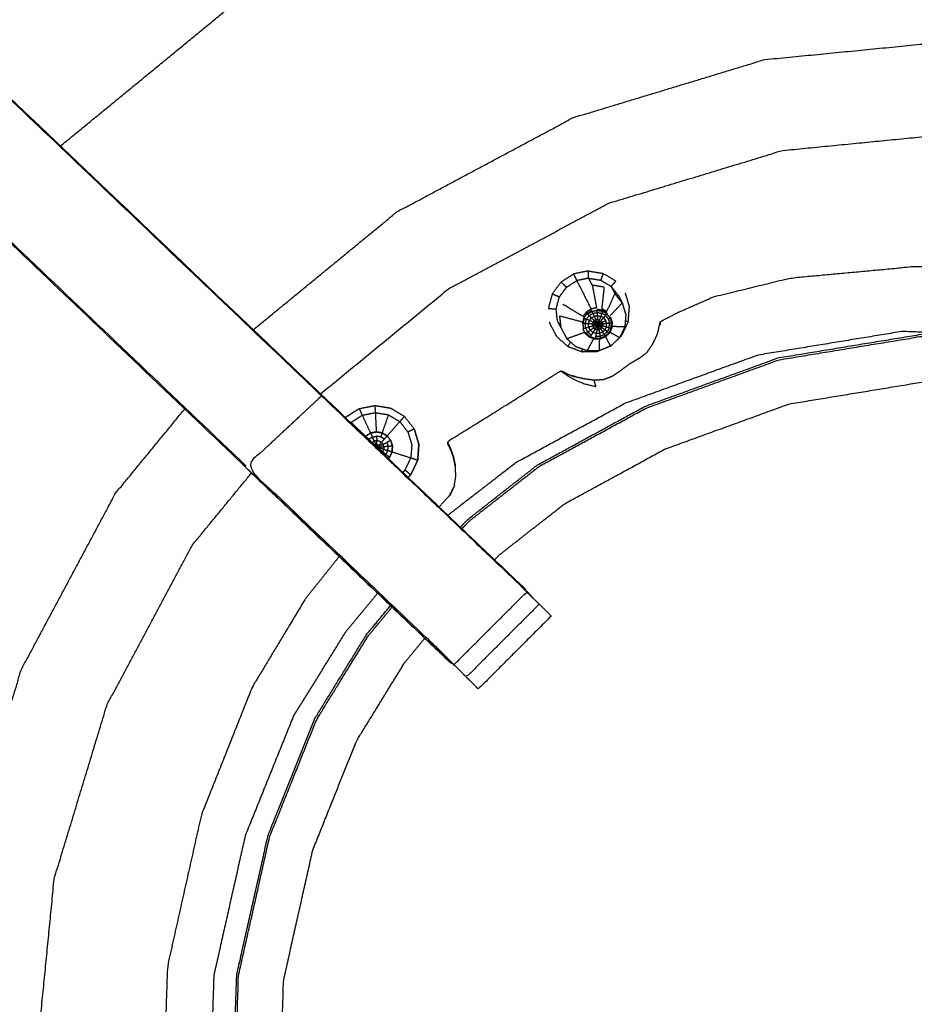
# Model space of a CAD drawing. Units: millimetres. Extents: x -3 to 195, y 0 to 192.
# Drawn here: x 10 to 16, y 174 to 180 of the extents above; entities that cross this region are included whole.
import ezdxf

# ---------------------------------------------------------------- set-up
doc = ezdxf.new("R2010")
doc.units = ezdxf.units.MM
doc.header["$MEASUREMENT"] = 0
doc.layers.add('PROIEZIONI 2D$Visible$Curves', color=7, linetype='Continuous', true_color=0x000000)
doc.layers.add('PROIEZIONI 2D$Visible$SceneSilhouetteCurves', color=7, linetype='Continuous', lineweight=50, true_color=0x000000)

msp = doc.modelspace()

# ---------------------------------------------------------------- linework, layer by layer
at = {"layer": 'PROIEZIONI 2D$Visible$Curves', "color": 18, "true_color": 0x000000}
msp.add_open_spline([(6.1831, 129.4424), (3.1916, 129.4424), (0.2001, 129.4424), (0.1563, 129.4487), (0.1125, 129.4549), (0.0813, 129.4737), (0.0501, 129.4924), (0.0313, 129.5237), (0.0125, 129.5549), (0.0063, 129.5987), (0, 129.6424), (0, 159.4038), (0, 189.1652), (0.0063, 189.209), (0.0125, 189.2527), (0.0313, 189.284), (0.0501, 189.3152), (0.0813, 189.334), (0.1125, 189.3527), (0.1563, 189.359), (0.2001, 189.3652), (14.4192, 189.3652), (28.6384, 189.3652), (30.123, 189.3652), (31.6076, 189.3652), (44.4138, 189.3652), (57.2201, 189.3652), (58.2043, 189.3652), (59.1884, 189.3652)], degree=2, knots=[30.789614, 30.789614, 30.789614, 31, 31, 32, 32, 33, 33, 34, 34, 35, 35, 36, 36, 37, 37, 38, 38, 39, 39, 40, 40, 41, 41, 42, 42, 43, 43, 44, 44, 44], dxfattribs=at)
at = {"layer": 'PROIEZIONI 2D$Visible$Curves', "color": 18, "lineweight": -3, "true_color": 0x000000}
for points, knots in [([(59.1886, 187.4224), (59.1885, 187.4224), (59.1884, 187.4224), (58.2043, 187.4224), (57.2201, 187.4224), (44.4138, 187.4224), (31.6076, 187.4224), (30.123, 187.4224), (28.6384, 187.4224), (15.0692, 187.4224), (1.5, 187.4224), (1.5, 159.1824), (1.5, 130.9424), (15.0692, 130.9424), (28.6384, 130.9424), (30.123, 130.9424), (31.6077, 130.9424), (44.4139, 130.9424), (57.2201, 130.9424), (58.2043, 130.9424), (59.1884, 130.9424), (78.8991, 130.9424), (98.6097, 130.9424), (98.6097, 159.1824), (98.6097, 187.4224), (78.8991, 187.4224), (59.1884, 187.4224)], [-5.049858, -5.049858, -5.049858, -5, -5, -4, -4, -3, -3, -2, -2, -1, -1, 0, 0, 1, 1, 2, 2, 3, 3, 4, 4, 5, 5, 6, 6, 7, 7, 7]), ([(1.65, 173.638), (1.6478, 173.6389), (1.6457, 173.6397), (1.6573, 173.7), (1.6688, 173.7602), (1.6689, 176.8772), (1.669, 179.9942), (1.6678, 180.335), (1.6666, 180.6758), (1.6679, 183.999), (1.6692, 187.3222), (3.5365, 187.3171), (5.4038, 187.312), (5.4677, 187.3146), (5.5316, 187.3171), (5.8455, 187.3171), (6.1593, 187.3171), (6.2231, 187.3146), (6.2869, 187.312), (10.8468, 187.312), (15.4068, 187.312), (15.4707, 187.3238), (15.5346, 187.3356), (15.8454, 187.3278), (16.1562, 187.3199), (16.2197, 187.316), (16.2832, 187.312), (20.8432, 187.312), (25.4031, 187.312), (25.4669, 187.3146), (25.5307, 187.3171), (25.8446, 187.3171), (26.1584, 187.3171), (26.2223, 187.3146), (26.2862, 187.312), (28.1535, 187.3171), (30.0208, 187.3222), (30.0221, 183.999), (30.0235, 180.6758), (30.0222, 180.335), (30.021, 179.9942), (30.0211, 176.8772), (30.0212, 173.7602), (30.0328, 173.7), (30.0443, 173.6397), (30.0391, 173.6356), (30.034, 173.6314), (30.0162, 173.6307), (29.9985, 173.63)], [-3.211487, -3.211487, -3.211487, -3, -3, -2, -2, -1, -1, 0, 0, 1, 1, 2, 2, 3, 3, 4, 4, 5, 5, 6, 6, 7, 7, 8, 8, 9, 9, 10, 10, 11, 11, 12, 12, 13, 13, 14, 14, 15, 15, 16, 16, 17, 17, 18, 18, 19, 19, 20, 20, 20]), ([(12.675, 175.8863), (12.6693, 175.8916), (12.6636, 175.8968), (12.0497, 176.4823), (11.4359, 177.0678), (8.79, 179.5914), (6.144, 182.1149), (6.0693, 182.2021), (5.9945, 182.2893), (5.9044, 182.4221), (5.8142, 182.5548), (5.7379, 182.7225), (5.6616, 182.8902), (5.6364, 182.9854), (5.6113, 183.0806), (5.5862, 183.1759), (5.5611, 183.2711), (5.5501, 183.4394), (5.539, 183.6077), (5.5317, 183.7194), (5.5243, 183.8311), (5.5243, 184.3413), (5.5243, 184.8515), (5.5243, 185.0054), (5.5243, 185.1593), (5.5243, 185.4032), (5.5243, 185.6471), (5.5243, 185.8911), (5.5243, 186.135), (5.5243, 186.4906), (5.5243, 186.8461)], [305.911808, 305.911808, 305.911808, 306, 306, 307, 307, 308, 308, 309, 309, 310, 310, 311, 311, 312, 312, 313, 313, 314, 314, 315, 315, 316, 316, 317, 317, 318, 318, 319, 319, 320, 320, 320]), ([(6.1664, 186.8461), (6.1664, 186.4906), (6.1664, 186.135), (6.1664, 185.8911), (6.1664, 185.6471), (6.1664, 185.4032), (6.1664, 185.1593), (6.1664, 185.0054), (6.1664, 184.8515), (6.1664, 184.3517), (6.1664, 183.8518), (6.1727, 183.7565), (6.179, 183.6611), (6.1885, 183.5175), (6.1979, 183.3739), (6.2157, 183.307), (6.2334, 183.24), (6.2511, 183.173), (6.2688, 183.106), (6.3225, 182.9881), (6.3762, 182.8702), (6.4409, 182.775), (6.5055, 182.6798), (6.5598, 182.6166), (6.614, 182.5534), (9.2602, 180.0301), (11.9064, 177.5068), (12.5114, 176.9298), (13.1165, 176.3528), (13.1777, 176.2886), (13.2389, 176.2243), (13.2389, 176.2243), (13.2389, 176.2243)], [285, 285, 285, 286, 286, 287, 287, 288, 288, 289, 289, 290, 290, 291, 291, 292, 292, 293, 293, 294, 294, 295, 295, 296, 296, 297, 297, 298, 298, 299, 299, 300, 300, 300.000825, 300.000825, 300.000825]), ([(6.614, 182.5534), (6.6117, 182.5513), (6.6094, 182.5491), (9.2567, 180.0259), (11.904, 177.5026), (12.4879, 176.946), (13.0719, 176.3894), (13.1175, 176.3447), (13.1632, 176.3)], [0, 0, 0, 1, 1, 2, 2, 3, 3, 4, 4, 4]), ([(11.4425, 177.072), (8.7956, 179.5957), (6.1487, 182.1194), (6.3791, 182.3343), (6.6094, 182.5491)], [0, 0, 0, 1, 1, 2, 2, 2]), ([(10.3032, 179.0358), (10.8825, 179.5111), (11.4617, 179.9864), (12.1433, 180.3507), (12.8249, 180.715), (13.5645, 180.9394), (14.304, 181.1637), (14.918, 181.2242), (15.5321, 181.2847)], [-2.96958, -2.96958, -2.96958, -2, -2, -1, -1, 0, 0, 0.798401, 0.798401, 0.798401]), ([(11.4858, 177.9083), (11.9264, 178.2699), (12.367, 178.6315), (12.9078, 178.9205), (13.4485, 179.2095), (14.0352, 179.3875), (14.6219, 179.5655), (15.232, 179.6256), (15.8422, 179.6856), (16.4523, 179.6256), (17.0625, 179.5655), (17.6492, 179.3875), (18.2359, 179.2095), (18.7766, 178.9205), (19.3173, 178.6315), (19.7596, 178.2686), (20.2018, 177.9056)], [-2.929701, -2.929701, -2.929701, -2, -2, -1, -1, 0, 0, 1, 1, 2, 2, 3, 3, 4, 4, 4.933147, 4.933147, 4.933147]), ([(11.898, 177.5148), (12.2904, 177.8369), (12.6828, 178.1589), (13.1744, 178.4217), (13.666, 178.6844), (14.1994, 178.8462), (14.7328, 179.008), (15.2875, 179.0627), (15.8422, 179.1173), (16.3969, 179.0627), (16.9516, 179.008), (17.485, 178.8462), (18.0184, 178.6844), (18.5099, 178.4217), (19.0015, 178.1589), (19.3955, 177.8357), (19.7894, 177.5124)], [-2.910759, -2.910759, -2.910759, -2, -2, -1, -1, 0, 0, 1, 1, 2, 2, 3, 3, 4, 4, 4.914257, 4.914257, 4.914257]), ([(13.5401, 178.2691), (13.4951, 178.2599), (13.4501, 178.2507), (13.4597, 178.2301), (13.4694, 178.2095)], [0, 0, 0, 1, 1, 2, 2, 2]), ([(13.5425, 178.2245), (13.5413, 178.2468), (13.5401, 178.2691), (13.5855, 178.2616), (13.6309, 178.2541), (13.6236, 178.2332), (13.6164, 178.2123)], [0, 0, 0, 1, 1, 2, 2, 3, 3, 3]), ([(19.2109, 176.9606), (19.1606, 177.0143), (19.1103, 177.068), (18.7171, 177.3502), (18.3239, 177.6323), (17.8831, 177.832), (17.4422, 178.0317), (16.971, 178.1419), (16.4998, 178.252), (16.0288, 178.2739), (15.5578, 178.2958), (15.1692, 178.2599), (14.7805, 178.2239), (14.5442, 178.1662), (14.3079, 178.1084), (14.1942, 178.0584), (14.0804, 178.0083), (14.0381, 177.9861), (13.9958, 177.9639), (13.9879, 177.9591), (13.9801, 177.9542), (13.9789, 177.9511), (13.9778, 177.9479), (13.9774, 177.9462), (13.977, 177.9444), (13.9763, 177.9398), (13.9755, 177.9351), (13.9752, 177.9335), (13.9749, 177.9319)], [2.847932, 2.847932, 2.847932, 3, 3, 4, 4, 5, 5, 6, 6, 7, 7, 8, 8, 9, 9, 10, 10, 11, 11, 12, 12, 13, 13, 14, 14, 15, 15, 15.224091, 15.224091, 15.224091]), ([(13.3625, 178.1089), (13.3406, 178.1179), (13.3187, 178.1269), (13.3458, 178.164), (13.3728, 178.201), (13.3896, 178.1851), (13.4065, 178.1691)], [0, 0, 0, 1, 1, 2, 2, 3, 3, 3]), ([(13.3513, 177.9626), (13.3473, 177.9997), (13.3432, 178.0367), (13.3529, 178.0728), (13.3625, 178.1089), (13.3845, 178.139), (13.4065, 178.1691), (13.438, 178.1893), (13.4694, 178.2095)], [0, 0, 0, 1, 1, 2, 2, 3, 3, 4, 4, 4]), ([(13.5649, 178.1815), (13.5537, 178.203), (13.5425, 178.2245), (13.506, 178.217), (13.4694, 178.2095), (13.4806, 178.1881), (13.4918, 178.1666), (13.5246, 178.1012), (13.5575, 178.0358)], [0, 0, 0, 1, 1, 2, 2, 3, 3, 4, 4, 4]), ([(13.5425, 178.2245), (13.5794, 178.2184), (13.6164, 178.2123), (13.6483, 178.1932), (13.6802, 178.1741), (13.6914, 178.1526), (13.7026, 178.1311)], [0, 0, 0, 1, 1, 2, 2, 3, 3, 3]), ([(13.6309, 178.2541), (13.6701, 178.2307), (13.7093, 178.2072), (13.6948, 178.1907), (13.6802, 178.1741)], [0, 0, 0, 1, 1, 2, 2, 2]), ([(13.6737, 177.9934), (13.7111, 178.0331), (13.7486, 178.0728), (13.7256, 178.102), (13.7026, 178.1311), (13.6777, 178.0755), (13.6529, 178.0198), (13.6385, 178.0284), (13.624, 178.037), (13.6314, 178.1032), (13.6388, 178.1693), (13.6019, 178.1754), (13.5649, 178.1815), (13.5777, 178.1121), (13.5906, 178.0426), (13.574, 178.0392), (13.5575, 178.0358)], [0, 0, 0, 1, 1, 2, 2, 3, 3, 4, 4, 5, 5, 6, 6, 7, 7, 8, 8, 8]), ([(13.3187, 178.1269), (13.3068, 178.0826), (13.2949, 178.0382), (13.3191, 178.0375), (13.3432, 178.0367)], [0, 0, 0, 1, 1, 2, 2, 2]), ([(13.7262, 178.1158), (13.7374, 178.0943), (13.7486, 178.0728), (13.7593, 178.037), (13.7701, 178.0012), (13.7673, 177.964), (13.7645, 177.9268), (13.7484, 177.8931), (13.7323, 177.8594), (13.7051, 177.8338), (13.678, 177.8082), (13.6434, 177.7941), (13.6088, 177.7799), (13.5714, 177.7793), (13.534, 177.7786), (13.499, 177.7914), (13.464, 177.8042), (13.436, 177.8288), (13.408, 177.8534)], [0, 0, 0, 1, 1, 2, 2, 3, 3, 4, 4, 5, 5, 6, 6, 7, 7, 8, 8, 9, 9, 9]), ([(13.3849, 178.0659), (13.447, 178.0281), (13.5091, 177.9902), (13.5191, 178.0039), (13.529, 178.0175)], [0, 0, 0, 1, 1, 2, 2, 2]), ([(13.5605, 178.0262), (13.559, 178.031), (13.5575, 178.0358), (13.5433, 178.0267), (13.529, 178.0175), (13.5305, 178.0127), (13.5321, 178.0079)], [0, 0, 0, 1, 1, 2, 2, 3, 3, 3]), ([(13.5634, 178.0213), (13.5619, 178.0238), (13.5605, 178.0262), (13.5463, 178.0171), (13.5321, 178.0079), (13.5342, 178.006), (13.5362, 178.0041)], [0, 0, 0, 1, 1, 2, 2, 3, 3, 3]), ([(13.5458, 177.9948), (13.541, 177.9995), (13.5362, 178.0041), (13.5498, 178.0127), (13.5634, 178.0213)], [0, 0, 0, 1, 1, 2, 2, 2]), ([(13.5693, 178.0093), (13.5663, 178.0153), (13.5634, 178.0213), (13.5792, 178.0244), (13.5949, 178.0274)], [0, 0, 0, 1, 1, 2, 2, 2]), ([(13.6271, 178.0274), (13.6104, 178.0302), (13.5936, 178.0329), (13.5943, 178.0302), (13.5949, 178.0274)], [0, 0, 0, 1, 1, 2, 2, 2]), ([(13.5962, 178.0144), (13.5955, 178.0209), (13.5949, 178.0274), (13.6106, 178.0247), (13.6264, 178.022), (13.6247, 178.0158), (13.623, 178.0095)], [0, 0, 0, 1, 1, 2, 2, 3, 3, 3]), ([(13.6535, 178.006), (13.6547, 178.0081), (13.6559, 178.0101), (13.6415, 178.0188), (13.6271, 178.0274), (13.6267, 178.0247), (13.6264, 178.022)], [0, 0, 0, 1, 1, 2, 2, 3, 3, 3]), ([(13.646, 177.9962), (13.6497, 178.0011), (13.6535, 178.006), (13.64, 178.014), (13.6264, 178.022)], [0, 0, 0, 1, 1, 2, 2, 2]), ([(13.733, 177.8608), (13.7394, 177.8669), (13.7459, 177.873), (13.7657, 177.9145), (13.7854, 177.9559), (13.7889, 178.0016), (13.7923, 178.0473)], [1.806478, 1.806478, 1.806478, 2, 2, 3, 3, 4, 4, 4]), ([(13.3471, 177.8657), (13.326, 177.9064), (13.3049, 177.947), (13.3043, 177.9524), (13.3037, 177.9577)], [4, 4, 4, 5, 5, 5.117408, 5.117408, 5.117408]), ([(13.3737, 177.9196), (13.3625, 177.9411), (13.3513, 177.9626), (13.3684, 177.9295), (13.3856, 177.8964), (13.3968, 177.8749), (13.408, 177.8534)], [0, 0, 0, 1, 1, 2, 2, 3, 3, 3]), ([(13.3737, 177.9196), (13.3697, 177.9567), (13.3656, 177.9938), (13.433, 177.9757), (13.5004, 177.9576)], [0, 0, 0, 1, 1, 2, 2, 2]), ([(13.5122, 177.9806), (13.5078, 177.9643), (13.5034, 177.948), (13.506, 177.9475), (13.5085, 177.947)], [0, 0, 0, 1, 1, 2, 2, 2]), ([(13.5216, 177.9459), (13.5151, 177.9465), (13.5085, 177.947), (13.5128, 177.9626), (13.517, 177.9782), (13.523, 177.9755), (13.5291, 177.9727)], [0, 0, 0, 1, 1, 2, 2, 3, 3, 3]), ([(13.5321, 178.0079), (13.5221, 177.9943), (13.5122, 177.9806), (13.5146, 177.9794), (13.517, 177.9782)], [0, 0, 0, 1, 1, 2, 2, 2]), ([(13.5414, 177.9445), (13.5315, 177.9452), (13.5216, 177.9459), (13.5253, 177.9593), (13.5291, 177.9727)], [0, 0, 0, 1, 1, 2, 2, 2]), ([(13.5473, 177.9646), (13.5382, 177.9687), (13.5291, 177.9727), (13.5374, 177.9838), (13.5458, 177.9948)], [0, 0, 0, 1, 1, 2, 2, 2]), ([(13.5697, 177.9547), (13.5679, 177.949), (13.5661, 177.9432), (13.5538, 177.9439), (13.5414, 177.9445), (13.5443, 177.9546), (13.5473, 177.9646)], [0, 0, 0, 1, 1, 2, 2, 3, 3, 3]), ([(13.5599, 177.981), (13.5528, 177.9879), (13.5458, 177.9948), (13.5576, 178.0021), (13.5693, 178.0093)], [0, 0, 0, 1, 1, 2, 2, 2]), ([(13.5772, 177.9638), (13.5734, 177.9593), (13.5697, 177.9547), (13.5585, 177.9597), (13.5473, 177.9646), (13.5536, 177.9728), (13.5599, 177.981)], [0, 0, 0, 1, 1, 2, 2, 3, 3, 3]), ([(13.5873, 177.9695), (13.5823, 177.9667), (13.5772, 177.9638), (13.5686, 177.9724), (13.5599, 177.981), (13.5687, 177.9863), (13.5775, 177.9915)], [0, 0, 0, 1, 1, 2, 2, 3, 3, 3]), ([(13.5775, 177.9915), (13.5734, 178.0004), (13.5693, 178.0093), (13.5828, 178.0119), (13.5962, 178.0144)], [0, 0, 0, 1, 1, 2, 2, 2]), ([(13.5977, 177.9456), (13.5968, 177.9454), (13.5959, 177.9452), (13.5866, 177.9545), (13.5772, 177.9638)], [0, 0, 0, 1, 1, 2, 2, 2]), ([(13.5985, 177.9712), (13.5929, 177.9704), (13.5873, 177.9695), (13.5824, 177.9805), (13.5775, 177.9915), (13.5875, 177.9933), (13.5974, 177.995)], [0, 0, 0, 1, 1, 2, 2, 3, 3, 3]), ([(13.5985, 177.9712), (13.5989, 177.9583), (13.5993, 177.9454), (13.5985, 177.9455), (13.5977, 177.9456), (13.5925, 177.9576), (13.5873, 177.9695)], [0, 0, 0, 1, 1, 2, 2, 3, 3, 3]), ([(13.5974, 177.995), (13.5968, 178.0047), (13.5962, 178.0144), (13.6096, 178.012), (13.623, 178.0095), (13.6201, 178.0004), (13.6171, 177.9912)], [0, 0, 0, 1, 1, 2, 2, 3, 3, 3]), ([(13.5974, 177.995), (13.598, 177.9831), (13.5985, 177.9712), (13.6039, 177.9701), (13.6094, 177.9689), (13.6133, 177.9801), (13.6171, 177.9912), (13.6073, 177.9931), (13.5974, 177.995)], [0, 0, 0, 1, 1, 2, 2, 3, 3, 4, 4, 4]), ([(13.5993, 177.9454), (13.5999, 177.9451), (13.6006, 177.9448), (13.605, 177.9569), (13.6094, 177.9689)], [0, 0, 0, 1, 1, 2, 2, 2]), ([(13.6024, 177.9432), (13.602, 177.9437), (13.6016, 177.9441), (13.6101, 177.9539), (13.6186, 177.9636)], [0, 0, 0, 1, 1, 2, 2, 2]), ([(13.6254, 177.9546), (13.622, 177.9591), (13.6186, 177.9636), (13.6263, 177.9726), (13.6339, 177.9816), (13.6255, 177.9864), (13.6171, 177.9912)], [0, 0, 0, 1, 1, 2, 2, 3, 3, 3]), ([(13.6339, 177.9816), (13.64, 177.9889), (13.646, 177.9962), (13.6345, 178.0029), (13.623, 178.0095)], [0, 0, 0, 1, 1, 2, 2, 2]), ([(13.6288, 177.9442), (13.6271, 177.9494), (13.6254, 177.9546), (13.6357, 177.96), (13.6461, 177.9653), (13.6491, 177.9559), (13.652, 177.9464)], [0, 0, 0, 1, 1, 2, 2, 3, 3, 3]), ([(13.646, 177.9962), (13.6542, 177.9853), (13.6625, 177.9743), (13.6664, 177.9614), (13.6704, 177.9484)], [0, 0, 0, 1, 1, 2, 2, 2]), ([(13.6625, 177.9743), (13.6678, 177.9775), (13.6731, 177.9806), (13.6777, 177.9654), (13.6823, 177.9501)], [0, 0, 0, 1, 1, 2, 2, 2]), ([(13.6768, 177.9837), (13.6816, 177.9675), (13.6865, 177.9513), (13.6852, 177.9345), (13.684, 177.9176)], [0, 0, 0, 1, 1, 2, 2, 2]), ([(13.5196, 177.8941), (13.5211, 177.8893), (13.5226, 177.8844), (13.5148, 177.8994), (13.5071, 177.9144)], [4, 4, 4, 5, 5, 6, 6, 6]), ([(13.5244, 177.9181), (13.5182, 177.9165), (13.5119, 177.9149), (13.5102, 177.931), (13.5085, 177.947)], [0, 0, 0, 1, 1, 2, 2, 2]), ([(13.5434, 177.9236), (13.5339, 177.9209), (13.5244, 177.9181), (13.523, 177.932), (13.5216, 177.9459)], [0, 0, 0, 1, 1, 2, 2, 2]), ([(13.684, 177.9176), (13.6767, 177.9024), (13.6694, 177.8872), (13.6571, 177.8756), (13.6448, 177.864), (13.6291, 177.8576), (13.6135, 177.8512), (13.5966, 177.8509), (13.5797, 177.8506), (13.5639, 177.8564), (13.548, 177.8622), (13.5353, 177.8733), (13.5226, 177.8844)], [0, 0, 0, 1, 1, 2, 2, 3, 3, 4, 4, 5, 5, 6, 6, 6]), ([(13.5531, 177.905), (13.5452, 177.8992), (13.5373, 177.8933), (13.5308, 177.9057), (13.5244, 177.9181)], [0, 0, 0, 1, 1, 2, 2, 2]), ([(13.5661, 177.9432), (13.5665, 177.9371), (13.567, 177.931), (13.5552, 177.9273), (13.5434, 177.9236), (13.5424, 177.9341), (13.5414, 177.9445)], [0, 0, 0, 1, 1, 2, 2, 3, 3, 3]), ([(13.567, 177.931), (13.5698, 177.9256), (13.5726, 177.9201), (13.5628, 177.9126), (13.5531, 177.905), (13.5482, 177.9143), (13.5434, 177.9236)], [0, 0, 0, 1, 1, 2, 2, 3, 3, 3]), ([(13.5726, 177.9201), (13.5772, 177.9161), (13.5818, 177.9121), (13.5754, 177.9017), (13.569, 177.8913), (13.561, 177.8982), (13.5531, 177.905)], [0, 0, 0, 1, 1, 2, 2, 3, 3, 3]), ([(13.5942, 177.9439), (13.5937, 177.9429), (13.5931, 177.9419), (13.5796, 177.9426), (13.5661, 177.9432)], [0, 0, 0, 1, 1, 2, 2, 2]), ([(13.5931, 177.9419), (13.593, 177.9407), (13.5929, 177.9395), (13.58, 177.9353), (13.567, 177.931)], [0, 0, 0, 1, 1, 2, 2, 2]), ([(13.5818, 177.9121), (13.5876, 177.9102), (13.5934, 177.9083), (13.591, 177.8964), (13.5887, 177.8845), (13.5788, 177.8879), (13.569, 177.8913)], [0, 0, 0, 1, 1, 2, 2, 3, 3, 3]), ([(13.5959, 177.9452), (13.5951, 177.9446), (13.5942, 177.9439), (13.582, 177.9493), (13.5697, 177.9547)], [0, 0, 0, 1, 1, 2, 2, 2]), ([(13.5929, 177.9395), (13.5934, 177.9384), (13.5939, 177.9372), (13.5832, 177.9287), (13.5726, 177.9201)], [0, 0, 0, 1, 1, 2, 2, 2]), ([(13.5982, 177.9349), (13.597, 177.9353), (13.5958, 177.9356), (13.5888, 177.9239), (13.5818, 177.9121)], [0, 0, 0, 1, 1, 2, 2, 2]), ([(13.5934, 177.9083), (13.5994, 177.9087), (13.6054, 177.909), (13.6075, 177.8972), (13.6095, 177.8854), (13.5991, 177.885), (13.5887, 177.8845)], [0, 0, 0, 1, 1, 2, 2, 3, 3, 3]), ([(13.6054, 177.909), (13.6029, 177.9222), (13.6005, 177.9354), (13.5993, 177.9352), (13.5982, 177.9349), (13.5958, 177.9216), (13.5934, 177.9083)], [0, 0, 0, 1, 1, 2, 2, 3, 3, 3]), ([(13.6005, 177.9354), (13.6, 177.9386), (13.5995, 177.9417), (13.5994, 177.9436), (13.5993, 177.9454)], [0, 0, 0, 1, 1, 2, 2, 2]), ([(13.6005, 177.9354), (13.6014, 177.9361), (13.6024, 177.9368), (13.6092, 177.9255), (13.6161, 177.9141)], [0, 0, 0, 1, 1, 2, 2, 2]), ([(13.6032, 177.942), (13.6028, 177.9426), (13.6024, 177.9432), (13.6139, 177.9489), (13.6254, 177.9546)], [0, 0, 0, 1, 1, 2, 2, 2]), ([(13.6024, 177.9368), (13.6029, 177.9377), (13.6034, 177.9386), (13.6137, 177.9306), (13.6241, 177.9225)], [0, 0, 0, 1, 1, 2, 2, 2]), ([(13.6036, 177.9404), (13.6034, 177.9412), (13.6032, 177.942), (13.616, 177.9431), (13.6288, 177.9442)], [0, 0, 0, 1, 1, 2, 2, 2]), ([(13.6034, 177.9386), (13.6035, 177.9395), (13.6036, 177.9404), (13.616, 177.9368), (13.6284, 177.9331)], [0, 0, 0, 1, 1, 2, 2, 2]), ([(13.6054, 177.909), (13.6107, 177.9116), (13.6161, 177.9141), (13.6222, 177.9039), (13.6283, 177.8937), (13.6189, 177.8896), (13.6095, 177.8854)], [0, 0, 0, 1, 1, 2, 2, 3, 3, 3]), ([(13.6161, 177.9141), (13.6201, 177.9183), (13.6241, 177.9225), (13.6334, 177.9153), (13.6427, 177.9081), (13.6355, 177.9009), (13.6283, 177.8937)], [0, 0, 0, 1, 1, 2, 2, 3, 3, 3]), ([(13.6241, 177.9225), (13.6263, 177.9278), (13.6284, 177.9331), (13.6396, 177.9298), (13.6508, 177.9265), (13.6468, 177.9173), (13.6427, 177.9081)], [0, 0, 0, 1, 1, 2, 2, 3, 3, 3]), ([(13.6508, 177.9265), (13.6514, 177.9365), (13.652, 177.9464), (13.6404, 177.9453), (13.6288, 177.9442), (13.6286, 177.9387), (13.6284, 177.9331)], [0, 0, 0, 1, 1, 2, 2, 3, 3, 3]), ([(13.6427, 177.9081), (13.65, 177.9024), (13.6573, 177.8967), (13.6475, 177.8872), (13.6377, 177.8776)], [0, 0, 0, 1, 1, 2, 2, 2]), ([(13.6573, 177.8967), (13.6619, 177.8931), (13.6665, 177.8895), (13.6549, 177.8785), (13.6434, 177.8674)], [0, 0, 0, 1, 1, 2, 2, 2]), ([(13.6508, 177.9265), (13.6597, 177.924), (13.6686, 177.9215), (13.663, 177.9091), (13.6573, 177.8967)], [0, 0, 0, 1, 1, 2, 2, 2]), ([(13.6686, 177.9215), (13.6695, 177.935), (13.6704, 177.9484), (13.6612, 177.9474), (13.652, 177.9464)], [0, 0, 0, 1, 1, 2, 2, 2]), ([(13.6686, 177.9215), (13.6743, 177.92), (13.68, 177.9184), (13.6732, 177.904), (13.6665, 177.8895)], [0, 0, 0, 1, 1, 2, 2, 2]), ([(13.68, 177.9184), (13.6812, 177.9343), (13.6823, 177.9501), (13.6763, 177.9493), (13.6704, 177.9484)], [0, 0, 0, 1, 1, 2, 2, 2]), ([(13.9574, 177.8659), (13.9578, 177.8665), (13.9582, 177.8671), (13.9587, 177.8678), (13.9591, 177.8684), (13.9594, 177.8688), (13.9597, 177.8692), (13.9655, 177.8887), (13.9712, 177.9082), (13.9732, 177.92), (13.9752, 177.9318)], [1, 1, 1, 2, 2, 3, 3, 4, 4, 5, 5, 6, 6, 6]), ([(13.9801, 177.9542), (13.9802, 177.9529), (13.9804, 177.9516), (13.9802, 177.9444), (13.9801, 177.9371)], [44, 44, 44, 45, 45, 46, 46, 46]), ([(12.7655, 176.6878), (12.7862, 176.7099), (12.8068, 176.7319), (13.0216, 176.9001), (13.2365, 177.0683), (13.5653, 177.2477), (13.894, 177.427), (14.3021, 177.5754), (14.7103, 177.7238), (15.1479, 177.7958), (15.5854, 177.8677), (16.0286, 177.8533), (16.4718, 177.8388), (16.9035, 177.7379), (17.3353, 177.6369), (17.7392, 177.4539), (18.1431, 177.2709), (18.5034, 177.0124), (18.8637, 176.7539), (18.8945, 176.7211), (18.9252, 176.6883)], [21.866295, 21.866295, 21.866295, 22, 22, 23, 23, 24, 24, 25, 25, 26, 26, 27, 27, 28, 28, 29, 29, 30, 30, 30.101481, 30.101481, 30.101481]), ([(13.2291, 177.079), (13.5588, 177.2589), (13.8886, 177.4387), (14.298, 177.5876), (14.7074, 177.7364), (15.1463, 177.8086), (15.5851, 177.8808)], [-1, -1, -1, 0, 0, 1, 1, 2, 2, 2]), ([(13.3471, 177.8657), (13.3815, 177.8355), (13.4159, 177.8052), (13.459, 177.7894), (13.5021, 177.7736), (13.548, 177.7745), (13.594, 177.7753), (13.6365, 177.7927), (13.6791, 177.81)], [-3, -3, -3, -2, -2, -1, -1, 0, 0, 1, 1, 1]), ([(13.459, 177.6209), (13.485, 177.615), (13.5111, 177.6091), (13.5432, 177.6047), (13.5752, 177.6003), (13.6045, 177.6018), (13.6339, 177.6033), (13.6616, 177.6137), (13.6892, 177.624), (13.7173, 177.6435), (13.7455, 177.663), (13.7735, 177.6836), (13.8014, 177.7042), (13.8275, 177.7192), (13.8536, 177.7342), (13.8763, 177.751), (13.8989, 177.7678), (13.9166, 177.7932), (13.9343, 177.8185), (13.9458, 177.8422), (13.9572, 177.8658)], [-1, -1, -1, 0, 0, 1, 1, 2, 2, 3, 3, 4, 4, 5, 5, 6, 6, 7, 7, 8, 8, 8.991395, 8.991395, 8.991395]), ([(13.5584, 177.8751), (13.5548, 177.8701), (13.5511, 177.865), (13.5389, 177.8756), (13.5268, 177.8862), (13.532, 177.8898), (13.5373, 177.8933)], [0, 0, 0, 1, 1, 2, 2, 3, 3, 3]), ([(13.569, 177.8913), (13.5637, 177.8832), (13.5584, 177.8751), (13.5479, 177.8842), (13.5373, 177.8933)], [0, 0, 0, 1, 1, 2, 2, 2]), ([(13.5887, 177.8845), (13.5867, 177.8752), (13.5846, 177.8658), (13.5831, 177.86), (13.5815, 177.8541), (13.5663, 177.8596), (13.5511, 177.865)], [0, 0, 0, 1, 1, 2, 2, 3, 3, 3]), ([(13.6123, 177.8667), (13.613, 177.8609), (13.6137, 177.855), (13.5976, 177.8546), (13.5815, 177.8541)], [0, 0, 0, 1, 1, 2, 2, 2]), ([(13.6095, 177.8854), (13.6109, 177.8761), (13.6123, 177.8667), (13.5984, 177.8663), (13.5846, 177.8658)], [0, 0, 0, 1, 1, 2, 2, 2]), ([(13.6283, 177.8937), (13.633, 177.8857), (13.6377, 177.8776), (13.625, 177.8722), (13.6123, 177.8667)], [0, 0, 0, 1, 1, 2, 2, 2]), ([(13.6377, 177.8776), (13.6405, 177.8725), (13.6434, 177.8674), (13.6286, 177.8612), (13.6137, 177.855)], [0, 0, 0, 1, 1, 2, 2, 2]), ([(12.6795, 177.2071), (12.679, 177.2086), (12.6785, 177.2101), (12.6783, 177.2139), (12.678, 177.2177), (12.6812, 177.2219), (12.6843, 177.2261), (12.6953, 177.2339), (12.7064, 177.2417), (12.7332, 177.258), (12.7599, 177.2742), (12.8202, 177.3113), (12.8805, 177.3483), (12.9812, 177.4115), (13.0819, 177.4747), (13.1761, 177.5341), (13.2702, 177.5934), (13.3131, 177.6201), (13.3559, 177.6467), (13.365, 177.6511), (13.3741, 177.6555), (13.3776, 177.6547), (13.3811, 177.6539), (13.3828, 177.6532), (13.3845, 177.6524), (13.3887, 177.6503), (13.393, 177.6481), (13.3996, 177.6447), (13.4063, 177.6413), (13.4103, 177.6394), (13.4142, 177.6374)], [-4, -4, -4, -3, -3, -2, -2, -1, -1, 0, 0, 1, 1, 2, 2, 3, 3, 4, 4, 5, 5, 6, 6, 7, 7, 8, 8, 9, 9, 10, 10, 10.599959, 10.599959, 10.599959]), ([(13.3741, 177.6555), (13.375, 177.6546), (13.3759, 177.6537), (13.3815, 177.6493), (13.3871, 177.6449), (13.4, 177.6358), (13.4128, 177.6266), (13.435, 177.6142), (13.4571, 177.6017), (13.4885, 177.5888), (13.5199, 177.5758), (13.5526, 177.568), (13.5854, 177.5602), (13.586, 177.5616), (13.5866, 177.5629), (13.586, 177.5656), (13.5853, 177.5682), (13.5838, 177.5735), (13.5822, 177.5788), (13.5806, 177.5841), (13.579, 177.5893), (13.5783, 177.5918), (13.5775, 177.5942), (13.5773, 177.5948), (13.5771, 177.5953)], [10, 10, 10, 11, 11, 12, 12, 13, 13, 14, 14, 15, 15, 16, 16, 17, 17, 18, 18, 19, 19, 20, 20, 21, 21, 22, 22, 22]), ([(13.4277, 177.6308), (13.441, 177.6257), (13.4543, 177.6205), (13.4549, 177.6205), (13.4555, 177.6205), (13.4564, 177.6206), (13.4573, 177.6206), (13.4581, 177.6207), (13.459, 177.6207)], [4.293526, 4.293526, 4.293526, 5, 5, 6, 6, 7, 7, 8, 8, 8]), ([(13.5769, 177.596), (13.5767, 177.5965), (13.5765, 177.597), (13.5762, 177.5977), (13.576, 177.5984), (13.5757, 177.5991), (13.5755, 177.5997)], [23, 23, 23, 24, 24, 25, 25, 26, 26, 26]), ([(12.9659, 176.497), (12.9792, 176.5112), (12.9925, 176.5254), (13.1935, 176.6828), (13.3944, 176.8401), (13.702, 177.0079), (14.0095, 177.1756), (14.3912, 177.3144), (14.773, 177.4532), (15.1823, 177.5206), (15.5916, 177.5879), (16.0062, 177.5744), (16.4208, 177.5608), (16.8247, 177.4664), (17.2286, 177.3719), (17.6064, 177.2008), (17.9842, 177.0296), (18.3212, 176.7878), (18.6583, 176.546), (18.6861, 176.5164), (18.7139, 176.4867)], [-0.09222, -0.09222, -0.09222, 0, 0, 1, 1, 2, 2, 3, 3, 4, 4, 5, 5, 6, 6, 7, 7, 8, 8, 8.098002, 8.098002, 8.098002]), ([(12.7166, 175.8531), (12.6719, 175.8978), (12.6272, 175.9425), (12.0349, 176.5073), (11.4425, 177.072), (11.6732, 177.2873), (11.904, 177.5026)], [0, 0, 0, 1, 1, 2, 2, 3, 3, 3]), ([(11.1648, 169.3176), (10.903, 169.6365), (10.6413, 169.9554), (10.3522, 170.4962), (10.0632, 171.0369), (9.8853, 171.6236), (9.7073, 172.2103), (9.6472, 172.8205), (9.5871, 173.4306), (9.6472, 174.0408), (9.7073, 174.6509), (9.8853, 175.2376), (10.0632, 175.8243), (10.3522, 176.365), (10.6413, 176.9057), (10.8531, 177.1638), (11.0649, 177.4219)], [21.327077, 21.327077, 21.327077, 22, 22, 23, 23, 24, 24, 25, 25, 26, 26, 27, 27, 28, 28, 28.544562, 28.544562, 28.544562]), ([(12.0507, 177.3693), (12.0514, 177.3702), (12.052, 177.371), (12.0934, 177.3976), (12.1348, 177.4241), (12.183, 177.4339), (12.2311, 177.4436), (12.2797, 177.4355), (12.3284, 177.4273), (12.3704, 177.4021), (12.4124, 177.3768), (12.4427, 177.3383), (12.4729, 177.2997), (12.487, 177.2525), (12.5012, 177.2052), (12.4975, 177.1562), (12.4938, 177.1072), (12.4726, 177.0629), (12.4514, 177.0185), (12.4433, 177.0109), (12.4351, 177.0032)], [-4.022144, -4.022144, -4.022144, -4, -4, -3, -3, -2, -2, -1, -1, 0, 0, 1, 1, 2, 2, 3, 3, 4, 4, 4.227554, 4.227554, 4.227554]), ([(12.1348, 177.4241), (12.0934, 177.3976), (12.052, 177.371), (12.0513, 177.3701), (12.0507, 177.3692)], [22, 22, 22, 23, 23, 23.022674, 23.022674, 23.022674]), ([(12.1743, 177.2549), (12.1296, 177.2974), (12.0849, 177.3398), (12.1192, 177.3618), (12.1536, 177.3838), (12.1791, 177.3291), (12.2047, 177.2744)], [0, 0, 0, 1, 1, 2, 2, 3, 3, 3]), ([(12.1536, 177.3838), (12.1936, 177.3919), (12.2335, 177.4), (12.2368, 177.3408), (12.2401, 177.2815)], [0, 0, 0, 1, 1, 2, 2, 2]), ([(12.2335, 177.4), (12.2739, 177.3933), (12.3143, 177.3865), (12.295, 177.331), (12.2758, 177.2755)], [0, 0, 0, 1, 1, 2, 2, 2]), ([(12.3143, 177.3865), (12.3491, 177.3655), (12.3839, 177.3445), (12.3453, 177.3008), (12.3066, 177.257)], [0, 0, 0, 1, 1, 2, 2, 2]), ([(12.3839, 177.3445), (12.4091, 177.3126), (12.4342, 177.2806), (12.4459, 177.2414), (12.4576, 177.2022), (12.4545, 177.1616), (12.4515, 177.1209)], [0, 0, 0, 1, 1, 2, 2, 3, 3, 3]), ([(12.4316, 176.9999), (12.4415, 177.0092), (12.4514, 177.0185), (12.4726, 177.0629), (12.4938, 177.1072), (12.4975, 177.1562), (12.5012, 177.2052), (12.487, 177.2525), (12.4729, 177.2997)], [14.722934, 14.722934, 14.722934, 15, 15, 16, 16, 17, 17, 18, 18, 18]), ([(12.1728, 177.2528), (12.1735, 177.2539), (12.1743, 177.2549), (12.1895, 177.2647), (12.2047, 177.2744), (12.2224, 177.278), (12.2401, 177.2815), (12.2579, 177.2785), (12.2758, 177.2755), (12.2912, 177.2663), (12.3066, 177.257), (12.3178, 177.2429), (12.3289, 177.2287), (12.3341, 177.2114), (12.3393, 177.194), (12.3379, 177.176), (12.3365, 177.158), (12.3287, 177.1417), (12.321, 177.1254), (12.3174, 177.122), (12.3138, 177.1186)], [13.927691, 13.927691, 13.927691, 14, 14, 15, 15, 16, 16, 17, 17, 18, 18, 19, 19, 20, 20, 21, 21, 22, 22, 22.275603, 22.275603, 22.275603]), ([(12.3106, 177.1156), (12.3158, 177.1205), (12.321, 177.1254), (12.3287, 177.1417), (12.3365, 177.158), (12.3379, 177.176), (12.3393, 177.194), (12.3341, 177.2114), (12.3289, 177.2287), (12.3178, 177.2429), (12.3066, 177.257), (12.2912, 177.2663), (12.2758, 177.2755), (12.2579, 177.2785), (12.2401, 177.2815), (12.2224, 177.278), (12.2047, 177.2744), (12.1895, 177.2647), (12.1743, 177.2549), (12.1736, 177.254), (12.1729, 177.253)], [-3.396355, -3.396355, -3.396355, -3, -3, -2, -2, -1, -1, 0, 0, 1, 1, 2, 2, 3, 3, 4, 4, 5, 5, 5.065155, 5.065155, 5.065155]), ([(12.2161, 177.2499), (12.2051, 177.2429), (12.1942, 177.2359), (12.1934, 177.2349), (12.1927, 177.2338)], [0, 0, 0, 1, 1, 1.100242, 1.100242, 1.100242]), ([(12.2275, 177.2255), (12.2218, 177.2377), (12.2161, 177.2499), (12.2288, 177.2525), (12.2415, 177.2551)], [0, 0, 0, 1, 1, 2, 2, 2]), ([(12.2722, 177.2179), (12.2808, 177.2277), (12.2894, 177.2374), (12.2783, 177.2441), (12.2672, 177.2508), (12.2544, 177.253), (12.2415, 177.2551), (12.2423, 177.2419), (12.243, 177.2287)], [0, 0, 0, 1, 1, 2, 2, 3, 3, 4, 4, 4]), ([(12.2125, 177.2149), (12.2133, 177.216), (12.2141, 177.217), (12.2236, 177.208), (12.2332, 177.1989)], [0.832244, 0.832244, 0.832244, 1, 1, 2, 2, 2]), ([(12.243, 177.2287), (12.2353, 177.2271), (12.2275, 177.2255), (12.2329, 177.2139), (12.2383, 177.2022)], [0, 0, 0, 1, 1, 2, 2, 2]), ([(12.2452, 177.1874), (12.2392, 177.1932), (12.2332, 177.1989), (12.2357, 177.2006), (12.2383, 177.2022), (12.2417, 177.1948), (12.2452, 177.1874)], [0, 0, 0, 1, 1, 2, 2, 3, 3, 3]), ([(12.2383, 177.2022), (12.2414, 177.2028), (12.2444, 177.2034), (12.2448, 177.1954), (12.2452, 177.1874)], [0, 0, 0, 1, 1, 2, 2, 2]), ([(12.2444, 177.2034), (12.2437, 177.2161), (12.243, 177.2287), (12.2508, 177.2274), (12.2586, 177.226), (12.2654, 177.222), (12.2722, 177.2179), (12.2639, 177.2086), (12.2557, 177.1993)], [0, 0, 0, 1, 1, 2, 2, 3, 3, 4, 4, 4]), ([(12.2444, 177.2034), (12.2474, 177.2029), (12.2504, 177.2024), (12.2478, 177.1949), (12.2452, 177.1874)], [0, 0, 0, 1, 1, 2, 2, 2]), ([(12.2504, 177.2024), (12.253, 177.2009), (12.2557, 177.1993), (12.2505, 177.1934), (12.2452, 177.1874)], [0, 0, 0, 1, 1, 2, 2, 2]), ([(12.2452, 177.1874), (12.2532, 177.188), (12.2613, 177.1885), (12.2604, 177.1915), (12.2595, 177.1944), (12.2523, 177.1909), (12.2452, 177.1874)], [0, 0, 0, 1, 1, 2, 2, 3, 3, 3]), ([(12.2613, 177.1885), (12.261, 177.1855), (12.2608, 177.1824), (12.253, 177.1849), (12.2452, 177.1874)], [0, 0, 0, 1, 1, 2, 2, 2]), ([(12.2499, 177.1793), (12.2475, 177.1834), (12.2452, 177.1874), (12.2456, 177.1852), (12.2459, 177.1831)], [1.4482722, 1.4482722, 1.4482722, 2, 2, 2.2559492, 2.2559492, 2.2559492]), ([(12.2553, 177.1742), (12.2567, 177.1755), (12.2581, 177.1768), (12.2516, 177.1821), (12.2452, 177.1874)], [0.362013, 0.362013, 0.362013, 1, 1, 2, 2, 2]), ([(12.2853, 177.1745), (12.2819, 177.1674), (12.2784, 177.1602), (12.2683, 177.1685), (12.2581, 177.1768)], [0, 0, 0, 1, 1, 2, 2, 2]), ([(12.2613, 177.1885), (12.2739, 177.1894), (12.2865, 177.1903), (12.2842, 177.1979), (12.2819, 177.2055), (12.2707, 177.2), (12.2595, 177.1944)], [0, 0, 0, 1, 1, 2, 2, 3, 3, 3]), ([(12.2865, 177.1903), (12.2859, 177.1824), (12.2853, 177.1745), (12.273, 177.1785), (12.2608, 177.1824)], [0, 0, 0, 1, 1, 2, 2, 2]), ([(12.2819, 177.2055), (12.2936, 177.2113), (12.3054, 177.2171), (12.3092, 177.2046), (12.3129, 177.1921), (12.2997, 177.1912), (12.2865, 177.1903)], [0, 0, 0, 1, 1, 2, 2, 3, 3, 3]), ([(12.2853, 177.1745), (12.2981, 177.1704), (12.3109, 177.1662), (12.3119, 177.1792), (12.3129, 177.1921)], [0, 0, 0, 1, 1, 2, 2, 2]), ([(12.7265, 177.0717), (12.7208, 177.0998), (12.715, 177.1278), (12.7073, 177.1501), (12.6995, 177.1724), (12.6928, 177.1872), (12.6861, 177.202), (12.6828, 177.2087), (12.6794, 177.2154), (12.6787, 177.2166), (12.678, 177.2177), (12.6784, 177.2165), (12.6788, 177.2152)], [0, 0, 0, 1, 1, 2, 2, 3, 3, 4, 4, 5, 5, 5.754545, 5.754545, 5.754545]), ([(12.6983, 177.1669), (12.6922, 177.18), (12.6861, 177.1931), (12.686, 177.1934), (12.6858, 177.1937)], [2.037654, 2.037654, 2.037654, 3, 3, 3.041242, 3.041242, 3.041242]), ([(12.6864, 176.8876), (12.6864, 176.8877), (12.6864, 176.8877), (12.7033, 176.9196), (12.7202, 176.9515), (12.7194, 176.9509), (12.7185, 176.9502), (12.7232, 176.9799), (12.7279, 177.0096), (12.7263, 177.0397), (12.7246, 177.0698), (12.719, 177.0975), (12.7134, 177.1251), (12.706, 177.1465), (12.6986, 177.1679), (12.6923, 177.1818), (12.6861, 177.1956)], [17.933643, 17.933643, 17.933643, 18, 18, 19, 19, 20, 20, 21, 21, 22, 22, 23, 23, 24, 24, 25, 25, 25]), ([(12.2784, 177.1602), (12.289, 177.1515), (12.2997, 177.1428), (12.3053, 177.1545), (12.3109, 177.1662)], [0, 0, 0, 1, 1, 2, 2, 2]), ([(12.4025, 177.0342), (12.4094, 177.0407), (12.4163, 177.0472), (12.4339, 177.0841), (12.4515, 177.1209), (12.394, 177.1395), (12.3365, 177.158)], [3.767596, 3.767596, 3.767596, 4, 4, 5, 5, 6, 6, 6]), ([(11.4352, 177.0671), (12.0666, 176.4648), (12.698, 175.8624), (12.6992, 175.8625), (12.7005, 175.8626)], [217.032669, 217.032669, 217.032669, 218, 218, 218.286667, 218.286667, 218.286667]), ([(12.7561, 176.6971), (12.777, 176.7195), (12.7979, 176.7418), (13.0134, 176.9106), (13.2289, 177.0793)], [0.864943, 0.864943, 0.864943, 1, 1, 2, 2, 2]), ([(11.5746, 169.7099), (11.3442, 169.9905), (11.1138, 170.2712), (10.8511, 170.7628), (10.5883, 171.2544), (10.4265, 171.7878), (10.2647, 172.3211), (10.2101, 172.8759), (10.1554, 173.4306), (10.2101, 173.9853), (10.2647, 174.54), (10.4265, 175.0734), (10.5883, 175.6068), (10.8511, 176.0984), (11.1138, 176.5899), (11.2943, 176.8098), (11.4747, 177.0297)], [21.348516, 21.348516, 21.348516, 22, 22, 23, 23, 24, 24, 25, 25, 26, 26, 27, 27, 28, 28, 28.510265, 28.510265, 28.510265]), ([(12.7184, 176.9501), (12.7184, 176.95), (12.7184, 176.9498), (12.7056, 176.9221), (12.6927, 176.8944)], [42.9956748, 42.9956748, 42.9956748, 43, 43, 43.8449383, 43.8449383, 43.8449383]), ([(12.0119, 176.5163), (11.908, 176.3864), (11.8041, 176.2564), (11.641, 175.9851), (11.4779, 175.7138), (11.3223, 175.3224), (11.1666, 174.931), (11.0627, 174.4669), (10.9588, 174.0027), (10.943, 173.519), (10.9272, 173.0353), (11.0058, 172.5578), (11.0843, 172.0802), (11.2548, 171.6273), (11.4253, 171.1744), (11.6806, 170.7633), (11.9359, 170.3521), (12.0096, 170.2734), (12.0833, 170.1947)], [-21.836736, -21.836736, -21.836736, -21, -21, -20, -20, -19, -19, -18, -18, -17, -17, -16, -16, -15, -15, -14, -14, -13.777199, -13.777199, -13.777199]), ([(13.153, 176.3145), (13.1531, 176.3166), (13.1531, 176.3186), (13.1372, 176.3338), (13.1213, 176.3489)], [222.5205408, 222.5205408, 222.5205408, 223, 223, 223.0246479, 223.0246479, 223.0246479]), ([(13.2389, 176.2243), (13.2011, 176.2622), (13.1632, 176.3), (12.9399, 176.0766), (12.7166, 175.8531), (12.7545, 175.8153), (12.7923, 175.7774), (13.0156, 176.0009), (13.2389, 176.2243)], [0, 0, 0, 1, 1, 2, 2, 3, 3, 4, 4, 4]), ([(12.393, 170.4906), (12.3415, 170.5455), (12.2901, 170.6004), (12.0562, 170.9771), (11.8222, 171.3538), (11.666, 171.7688), (11.5098, 172.1838), (11.4378, 172.6214), (11.3658, 173.0589), (11.3803, 173.5021), (11.3948, 173.9452), (11.4901, 174.3707), (11.5855, 174.7961), (11.7293, 175.1554), (11.8731, 175.5146), (12.0307, 175.7709), (12.1884, 176.0272), (12.2627, 176.1172), (12.337, 176.2071)], [12.830282, 12.830282, 12.830282, 13, 13, 14, 14, 15, 15, 16, 16, 17, 17, 18, 18, 19, 19, 20, 20, 20.479954, 20.479954, 20.479954]), ([(13.3116, 176.1516), (13.3121, 176.1521), (13.3126, 176.1526), (13.276, 176.1887), (13.2394, 176.2248)], [220.9977616, 220.9977616, 220.9977616, 221, 221, 221.4585521, 221.4585521, 221.4585521]), ([(13.3122, 176.151), (13.0889, 175.9275), (12.8656, 175.704), (12.8544, 175.7152), (12.8433, 175.7263), (12.8179, 175.7518), (12.7924, 175.7773)], [302, 302, 302, 303, 303, 304, 304, 304.997435, 304.997435, 304.997435]), ([(12.6024, 170.6903), (12.5558, 170.7401), (12.5092, 170.7898), (12.2904, 171.1422), (12.0715, 171.4946), (11.9253, 171.8828), (11.7792, 172.271), (11.7119, 172.6803), (11.6446, 173.0896), (11.6581, 173.5042), (11.6717, 173.9187), (11.7609, 174.3167), (11.8501, 174.7146), (11.9846, 175.0507), (12.1191, 175.3867), (12.2666, 175.6265), (12.4141, 175.8662), (12.4759, 175.941), (12.5377, 176.0158)], [24.835651, 24.835651, 24.835651, 25, 25, 26, 26, 27, 27, 28, 28, 29, 29, 30, 30, 31, 31, 32, 32, 32.426696, 32.426696, 32.426696]), ([(11.8614, 175.5207), (11.7171, 175.1603), (11.5728, 174.7999), (11.4771, 174.3732), (11.3815, 173.9465), (11.367, 173.502), (11.3525, 173.0574), (11.4247, 172.6185), (11.4969, 172.1796)], [0, 0, 0, 1, 1, 2, 2, 3, 3, 4, 4, 4])]:
    msp.add_open_spline(points, degree=2, knots=knots, dxfattribs=at)
for points in [[(13.3728, 178.201), (13.4115, 178.2259), (13.4501, 178.2507)], [(13.6802, 178.1741), (13.7032, 178.145), (13.7262, 178.1158)], [(13.7659, 178.1354), (13.7791, 178.0914), (13.7923, 178.0473)], [(13.6339, 177.9816), (13.64, 177.9735), (13.6461, 177.9653)], [(13.6535, 178.006), (13.6633, 177.9933), (13.6731, 177.9806)], [(13.6768, 177.9837), (13.675, 177.9822), (13.6731, 177.9806)], [(13.7854, 177.9559), (13.7764, 177.9588), (13.7675, 177.9617)], [(13.5071, 177.9144), (13.5095, 177.9147), (13.5119, 177.9149)], [(13.5995, 177.9417), (13.5962, 177.9406), (13.5929, 177.9395)], [(13.5995, 177.9417), (13.5963, 177.9418), (13.5931, 177.9419)], [(13.5939, 177.9372), (13.5967, 177.9395), (13.5995, 177.9417)], [(13.5939, 177.9372), (13.5948, 177.9364), (13.5958, 177.9356)], [(13.5995, 177.9417), (13.5968, 177.9428), (13.5942, 177.9439)], [(13.5958, 177.9356), (13.5976, 177.9387), (13.5995, 177.9417)], [(13.5995, 177.9417), (13.5977, 177.9435), (13.5959, 177.9452)], [(13.5995, 177.9417), (13.5986, 177.9437), (13.5977, 177.9456)], [(13.5995, 177.9417), (13.5989, 177.9383), (13.5982, 177.9349)], [(13.5995, 177.9417), (13.6, 177.9433), (13.6006, 177.9448)], [(13.5995, 177.9417), (13.6006, 177.9429), (13.6016, 177.9441)], [(13.5995, 177.9417), (13.6009, 177.9425), (13.6024, 177.9432)], [(13.5995, 177.9417), (13.6014, 177.9419), (13.6032, 177.942)], [(13.5995, 177.9417), (13.6014, 177.9402), (13.6034, 177.9386)], [(13.5995, 177.9417), (13.6009, 177.9393), (13.6024, 177.9368)], [(13.5995, 177.9417), (13.6015, 177.9411), (13.6036, 177.9404)], [(13.684, 177.9176), (13.682, 177.918), (13.68, 177.9184)], [(13.6808, 177.9271), (13.6809, 177.9272), (13.6809, 177.9273)], [(13.6865, 177.9513), (13.6844, 177.9507), (13.6823, 177.9501)], [(13.7645, 177.9268), (13.7248, 177.9271), (13.6851, 177.9273)], [(15.4639, 177.8974), (15.0231, 177.8251), (14.5824, 177.7527)], [(16.3567, 177.8682), (15.9103, 177.8828), (15.4639, 177.8974)], [(13.408, 177.8534), (13.4631, 177.8735), (13.5182, 177.8936)], [(13.5226, 177.8844), (13.5247, 177.8853), (13.5268, 177.8862)], [(13.534, 177.7786), (13.5534, 177.8159), (13.5729, 177.8531)], [(13.548, 177.8622), (13.5495, 177.8636), (13.5511, 177.865)], [(13.5797, 177.8506), (13.5806, 177.8524), (13.5815, 177.8541)], [(13.6088, 177.7799), (13.6095, 177.8156), (13.6102, 177.8512)], [(13.6135, 177.8512), (13.6136, 177.8531), (13.6137, 177.855)], [(13.6448, 177.864), (13.6441, 177.8657), (13.6434, 177.8674)], [(13.678, 177.8082), (13.6621, 177.8368), (13.6463, 177.8654)], [(13.6694, 177.8872), (13.6679, 177.8884), (13.6665, 177.8895)], [(13.7323, 177.8594), (13.7023, 177.8764), (13.6724, 177.8934)], [(13.7459, 177.873), (13.7433, 177.8751), (13.7408, 177.8772)], [(13.4159, 177.8052), (13.4241, 177.8187), (13.4323, 177.8321)], [(13.5021, 177.7736), (13.5037, 177.7814), (13.5052, 177.7892)], [(13.594, 177.7753), (13.5936, 177.7776), (13.5933, 177.7798)], [(14.5824, 177.7527), (14.1715, 177.6038), (13.7607, 177.4549)], [(13.414, 177.6372), (13.4155, 177.6365), (13.4169, 177.6358)], [(13.4166, 177.6351), (13.422, 177.6331), (13.4273, 177.631)], [(13.459, 177.6209), (13.4497, 177.6234), (13.4404, 177.6259)], [(12.1348, 177.4241), (12.1442, 177.404), (12.1536, 177.3838)], [(12.2311, 177.4436), (12.2323, 177.4218), (12.2335, 177.4)], [(13.1029, 177.0979), (13.4318, 177.2764), (13.7607, 177.4549)], [(12.4124, 177.3768), (12.3981, 177.3607), (12.3839, 177.3445)], [(12.0849, 177.3398), (12.0843, 177.339), (12.0838, 177.3383)], [(12.4729, 177.2997), (12.4535, 177.2902), (12.4342, 177.2806)], [(12.1743, 177.2549), (12.1843, 177.2454), (12.1942, 177.2359)], [(12.1942, 177.2359), (12.2042, 177.2265), (12.2141, 177.217)], [(12.2047, 177.2744), (12.2104, 177.2622), (12.2161, 177.2499)], [(12.2758, 177.2755), (12.2715, 177.2632), (12.2672, 177.2508)], [(12.3066, 177.257), (12.298, 177.2472), (12.2894, 177.2374)], [(12.2141, 177.217), (12.2208, 177.2213), (12.2275, 177.2255)], [(12.2332, 177.1989), (12.2325, 177.198), (12.2319, 177.1971)], [(12.2384, 177.1903), (12.2418, 177.1889), (12.2452, 177.1874)], [(12.2415, 177.1876), (12.2433, 177.1875), (12.2452, 177.1874)], [(12.2428, 177.1866), (12.244, 177.187), (12.2452, 177.1874)], [(12.2433, 177.186), (12.2443, 177.1867), (12.2452, 177.1874)], [(12.2439, 177.1853), (12.2445, 177.1863), (12.2452, 177.1874)], [(12.2446, 177.1843), (12.2449, 177.1859), (12.2452, 177.1874)], [(12.2557, 177.1993), (12.2576, 177.1969), (12.2595, 177.1944)], [(12.2608, 177.1824), (12.2594, 177.1796), (12.2581, 177.1768)], [(12.2722, 177.2179), (12.277, 177.2117), (12.2819, 177.2055)], [(12.3289, 177.2287), (12.3172, 177.2229), (12.3054, 177.2171)], [(12.3393, 177.194), (12.3261, 177.1931), (12.3129, 177.1921)], [(12.685, 177.1955), (12.6822, 177.2013), (12.6795, 177.2071)], [(12.6856, 177.1951), (12.6855, 177.1954), (12.6853, 177.1956)], [(12.6888, 177.1871), (12.6888, 177.1871), (12.6888, 177.187)], [(12.2784, 177.1602), (12.2763, 177.1583), (12.2743, 177.1563)], [(12.294, 177.1375), (12.2969, 177.1402), (12.2997, 177.1428)], [(12.321, 177.1254), (12.3103, 177.1341), (12.2997, 177.1428)], [(12.3365, 177.158), (12.3237, 177.1621), (12.3109, 177.1662)], [(12.4938, 177.1072), (12.4726, 177.1141), (12.4515, 177.1209)], [(12.6988, 177.1665), (12.7, 177.1642), (12.7012, 177.1618)], [(13.1029, 177.0979), (12.8913, 176.9339), (12.6797, 176.7699)], [(12.4514, 177.0185), (12.4338, 177.0329), (12.4163, 177.0472)], [(12.626, 176.8213), (12.6591, 176.8577), (12.6922, 176.8941)], [(12.0131, 176.5178), (12.0125, 176.5171), (12.0119, 176.5163)], [(12.249, 176.2928), (12.1525, 176.1761), (12.0561, 176.0594)], [(12.1776, 176.0349), (12.2529, 176.1261), (12.3283, 176.2173)], [(11.7297, 175.5328), (11.8929, 175.7961), (12.0561, 176.0594)], [(11.8617, 175.5206), (12.0198, 175.7777), (12.1779, 176.0347)], [(12.6636, 175.8968), (12.6454, 175.9197), (12.6272, 175.9425)], [(11.7297, 175.5328), (11.5828, 175.1686), (11.4359, 174.8043)], [(11.4359, 174.8043), (11.3396, 174.3755), (11.2433, 173.9466)], [(11.2433, 173.9466), (11.2287, 173.5003), (11.2141, 173.0539)]]:
    msp.add_open_spline(points, degree=2, dxfattribs=at)
at = {"layer": 'PROIEZIONI 2D$Visible$SceneSilhouetteCurves', "color": 18, "true_color": 0x000000}
msp.add_open_spline([(6.1831, 129.4424), (3.1916, 129.4424), (0.2001, 129.4424), (0.1563, 129.4487), (0.1125, 129.4549), (0.0813, 129.4737), (0.0501, 129.4924), (0.0313, 129.5237), (0.0125, 129.5549), (0.0063, 129.5987), (0, 129.6424), (0, 159.4038), (0, 189.1652), (0.0063, 189.209), (0.0125, 189.2527), (0.0313, 189.284), (0.0501, 189.3152), (0.0813, 189.334), (0.1125, 189.3527), (0.1563, 189.359), (0.2001, 189.3652), (14.4192, 189.3652), (28.6384, 189.3652), (30.123, 189.3652), (31.6076, 189.3652), (44.4138, 189.3652), (57.2201, 189.3652), (58.2043, 189.3652), (59.1884, 189.3652)], degree=2, knots=[30.789614, 30.789614, 30.789614, 31, 31, 32, 32, 33, 33, 34, 34, 35, 35, 36, 36, 37, 37, 38, 38, 39, 39, 40, 40, 41, 41, 42, 42, 43, 43, 44, 44, 44], dxfattribs=at)

doc.saveas('drawing.dxf')
